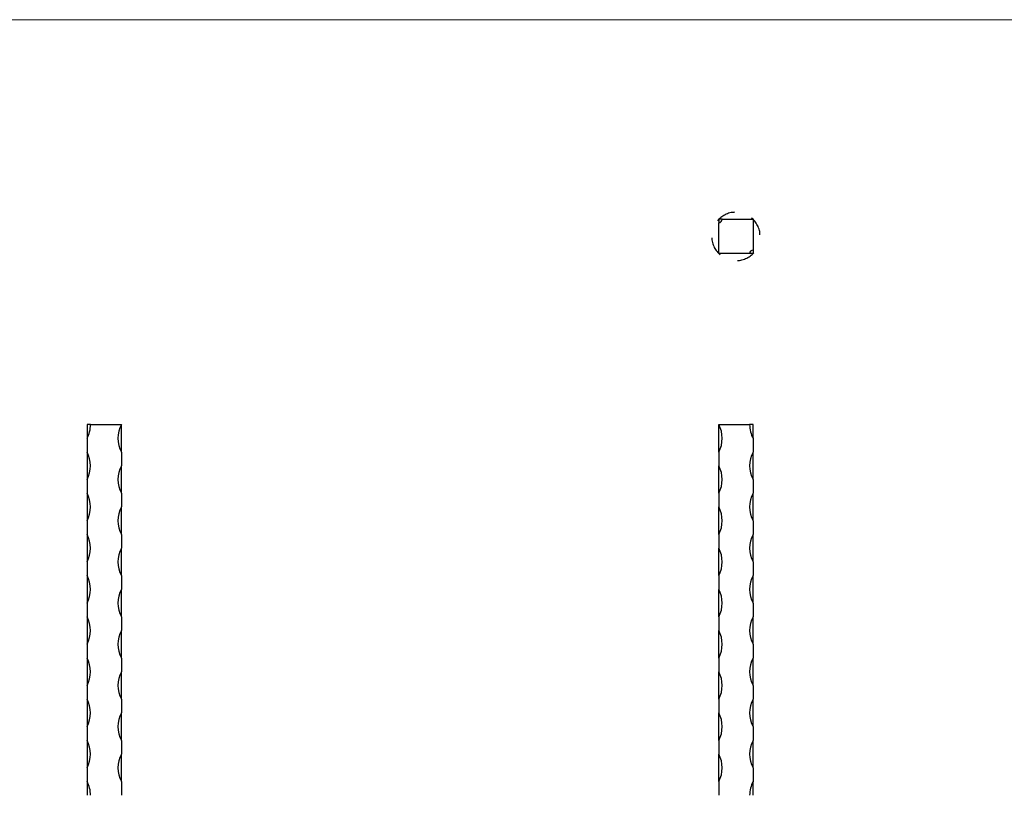
# Model space of a CAD drawing. Units: millimetres. Extents: x 50 to 2920, y 50 to 2050.
# Drawn here: x 768 to 1485, y 1485 to 2050 of the extents above; entities that cross this region are included whole.
import ezdxf

# ---------------------------------------------------------------- set-up
doc = ezdxf.new("R2010")
doc.units = ezdxf.units.MM
doc.header["$LTSCALE"] = 10

msp = doc.modelspace()

# ---------------------------------------------------------------- linework, layer by layer
at = {"color": 7, "linetype": 'Continuous', "lineweight": 18}
msp.add_line((2920, 2050), (50, 2050), dxfattribs=at)
at = {"color": 7, "linetype": 'Continuous', "lineweight": 25}
for p, q in [((1276.93, 1904.67), (1276.1, 1903.63)), ((1276.93, 1904.67), (1276.93, 1902.17)), ((1279.43, 1904.67), (1276.93, 1904.67)), ((1276.93, 1879.67), (1276.93, 1902.17)), ((1279.43, 1904.67), (1301.93, 1904.67)), ((1301.93, 1904.67), (1300.89, 1905.49)), ((1301.93, 1904.67), (1301.93, 1882.17)), ((1301.93, 1882.17), (1301.93, 1879.67)), ((1301.93, 1879.67), (1302.38, 1880.23)), ((1299.43, 1879.67), (1276.93, 1879.67)), ((1276.93, 1879.67), (1277.96, 1878.84)), ((1301.93, 1879.67), (1299.43, 1879.67)), ((819.1, 1755.1), (816.6, 1755.1)), ((816.6, 1755.1), (816.6, 1745.1)), ((819.1, 1755.1), (841.6, 1755.1)), ((841.6, 1735.1), (841.6, 1755.1)), ((1276.93, 1755.1), (1299.43, 1755.1)), ((1276.93, 1735.1), (1276.93, 1755.1)), ((1301.93, 1755.1), (1299.43, 1755.1)), ((1301.93, 1745.1), (1301.93, 1755.1)), ((816.6, 1745.1), (816.6, 1735.1)), ((1301.93, 1745.1), (1301.93, 1735.1)), ((816.6, 1735.1), (816.6, 1715.1)), ((841.6, 1735.1), (841.6, 1725.1)), ((1276.93, 1735.1), (1276.93, 1725.1)), ((1301.93, 1715.1), (1301.93, 1735.1)), ((841.6, 1705.1), (841.6, 1725.1)), ((1276.93, 1705.1), (1276.93, 1725.1)), ((816.6, 1715.1), (816.6, 1705.1)), ((1301.93, 1715.1), (1301.93, 1705.1)), ((816.6, 1705.1), (816.6, 1685.1)), ((841.6, 1705.1), (841.6, 1695.1)), ((1276.93, 1705.1), (1276.93, 1695.1)), ((1301.93, 1685.1), (1301.93, 1705.1)), ((841.6, 1675.1), (841.6, 1695.1)), ((1276.93, 1675.1), (1276.93, 1695.1)), ((816.6, 1685.1), (816.6, 1675.1)), ((1301.93, 1685.1), (1301.93, 1675.1)), ((816.6, 1675.1), (816.6, 1655.1)), ((841.6, 1675.1), (841.6, 1665.1)), ((1276.93, 1675.1), (1276.93, 1665.1)), ((1301.93, 1655.1), (1301.93, 1675.1)), ((841.6, 1645.1), (841.6, 1665.1)), ((1276.93, 1645.1), (1276.93, 1665.1)), ((816.6, 1655.1), (816.6, 1645.1)), ((1301.93, 1655.1), (1301.93, 1645.1)), ((816.6, 1645.1), (816.6, 1625.1)), ((841.6, 1645.1), (841.6, 1635.1)), ((1276.93, 1645.1), (1276.93, 1635.1)), ((1301.93, 1625.1), (1301.93, 1645.1)), ((841.6, 1615.1), (841.6, 1635.1)), ((1276.93, 1615.1), (1276.93, 1635.1)), ((816.6, 1625.1), (816.6, 1615.1)), ((1301.93, 1625.1), (1301.93, 1615.1)), ((816.6, 1615.1), (816.6, 1595.1)), ((841.6, 1615.1), (841.6, 1605.1)), ((1276.93, 1615.1), (1276.93, 1605.1)), ((1301.93, 1595.1), (1301.93, 1615.1)), ((841.6, 1585.1), (841.6, 1605.1)), ((1276.93, 1585.1), (1276.93, 1605.1)), ((816.6, 1595.1), (816.6, 1585.1)), ((1301.93, 1595.1), (1301.93, 1585.1)), ((816.6, 1585.1), (816.6, 1565.1)), ((841.6, 1585.1), (841.6, 1575.1)), ((1276.93, 1585.1), (1276.93, 1575.1)), ((1301.93, 1565.1), (1301.93, 1585.1)), ((841.6, 1555.1), (841.6, 1575.1)), ((1276.93, 1555.1), (1276.93, 1575.1)), ((816.6, 1565.1), (816.6, 1555.1)), ((1301.93, 1565.1), (1301.93, 1555.1)), ((816.6, 1555.1), (816.6, 1535.1)), ((841.6, 1555.1), (841.6, 1545.1)), ((1276.93, 1555.1), (1276.93, 1545.1)), ((1301.93, 1535.1), (1301.93, 1555.1)), ((841.6, 1525.1), (841.6, 1545.1)), ((1276.93, 1525.1), (1276.93, 1545.1)), ((816.6, 1535.1), (816.6, 1525.1)), ((1301.93, 1535.1), (1301.93, 1525.1)), ((816.6, 1525.1), (816.6, 1505.1)), ((841.6, 1525.1), (841.6, 1515.1)), ((1276.93, 1525.1), (1276.93, 1515.1)), ((1301.93, 1505.1), (1301.93, 1525.1)), ((841.6, 1495.1), (841.6, 1515.1)), ((1276.93, 1495.1), (1276.93, 1515.1)), ((816.6, 1505.1), (816.6, 1495.1)), ((1301.93, 1505.1), (1301.93, 1495.1)), ((816.6, 1495.1), (816.6, 1485.1)), ((841.6, 1495.1), (841.6, 1485.1)), ((1276.93, 1495.1), (1276.93, 1485.1)), ((1301.93, 1485.1), (1301.93, 1495.1))]:
    msp.add_line(p, q, dxfattribs=at)
for centre, radius, start, end in [((1276.93, 1904.67), 2.5, 270, 0), ((1301.93, 1879.67), 2.5, 90, 180), ((797.85, 1755.1), 21.25, 331.92751, 0), ((860.35, 1745.1), 21.25, 151.92751, 208.07249), ((1258.18, 1745.1), 21.25, 331.92751, 28.07249), ((1320.68, 1755.1), 21.25, 180, 208.07249), ((797.85, 1725.1), 21.25, 331.92751, 28.07249), ((1320.68, 1725.1), 21.25, 151.92751, 208.07249), ((860.35, 1715.1), 21.25, 151.92751, 208.07249), ((1258.18, 1715.1), 21.25, 331.92751, 28.07249), ((797.85, 1695.1), 21.25, 331.92751, 28.07249), ((1320.68, 1695.1), 21.25, 151.92751, 208.07249), ((860.35, 1685.1), 21.25, 151.92751, 208.07249), ((1258.18, 1685.1), 21.25, 331.92751, 28.07249), ((797.85, 1665.1), 21.25, 331.92751, 28.07249), ((1320.68, 1665.1), 21.25, 151.92751, 208.07249), ((860.35, 1655.1), 21.25, 151.92751, 208.07249), ((1258.18, 1655.1), 21.25, 331.92751, 28.07249), ((797.85, 1635.1), 21.25, 331.92751, 28.07249), ((1320.68, 1635.1), 21.25, 151.92751, 208.07249), ((860.35, 1625.1), 21.25, 151.92751, 208.07249), ((1258.18, 1625.1), 21.25, 331.92751, 28.07249), ((797.85, 1605.1), 21.25, 331.92751, 28.07249), ((1320.68, 1605.1), 21.25, 151.92751, 208.07249), ((860.35, 1595.1), 21.25, 151.92751, 208.07249), ((1258.18, 1595.1), 21.25, 331.92751, 28.07249), ((797.85, 1575.1), 21.25, 331.92751, 28.07249), ((1320.68, 1575.1), 21.25, 151.92751, 208.07249), ((860.35, 1565.1), 21.25, 151.92751, 208.07249), ((1258.18, 1565.1), 21.25, 331.92751, 28.07249), ((797.85, 1545.1), 21.25, 331.92751, 28.07249), ((1320.68, 1545.1), 21.25, 151.92751, 208.07249), ((860.35, 1535.1), 21.25, 151.92751, 208.07249), ((1258.18, 1535.1), 21.25, 331.92751, 28.07249), ((797.85, 1515.1), 21.25, 331.92751, 28.07249), ((1320.68, 1515.1), 21.25, 151.92751, 208.07249), ((860.35, 1505.1), 21.25, 151.92751, 208.07249), ((1258.18, 1505.1), 21.25, 331.92751, 28.07249), ((797.85, 1485.1), 21.25, 0, 28.07249), ((1320.68, 1485.1), 21.25, 151.92751, 180)]:
    msp.add_arc(centre, radius, start, end, dxfattribs=at)
for points, knots in [([(1288.32, 1909.71), (1287.83, 1909.7), (1286.08, 1909.68), (1283.17, 1908.77), (1279.75, 1907.15), (1277.86, 1905.49), (1276.93, 1904.67)], [0, 0, 0, 0, 0.1149266, 0.4118446, 0.7078039, 1, 1, 1, 1]), ([(1306.97, 1893.27), (1306.96, 1893.76), (1306.94, 1895.51), (1306.03, 1898.42), (1304.41, 1901.84), (1302.75, 1903.73), (1301.93, 1904.67)], [0, 0, 0, 0, 0.114927, 0.411845, 0.707804, 1, 1, 1, 1]), ([(1271.88, 1891.06), (1271.89, 1890.57), (1271.91, 1888.82), (1272.82, 1885.91), (1274.44, 1882.49), (1276.1, 1880.6), (1276.93, 1879.67)], [0, 0, 0, 0, 0.114927, 0.411845, 0.707804, 1, 1, 1, 1]), ([(1290.53, 1874.62), (1291.02, 1874.63), (1292.77, 1874.65), (1295.68, 1875.56), (1299.1, 1877.18), (1300.99, 1878.84), (1301.93, 1879.67)], [0, 0, 0, 0, 0.114927, 0.411845, 0.707804, 1, 1, 1, 1])]:
    msp.add_open_spline(points, degree=3, knots=knots, dxfattribs=at)

doc.saveas('drawing.dxf')
